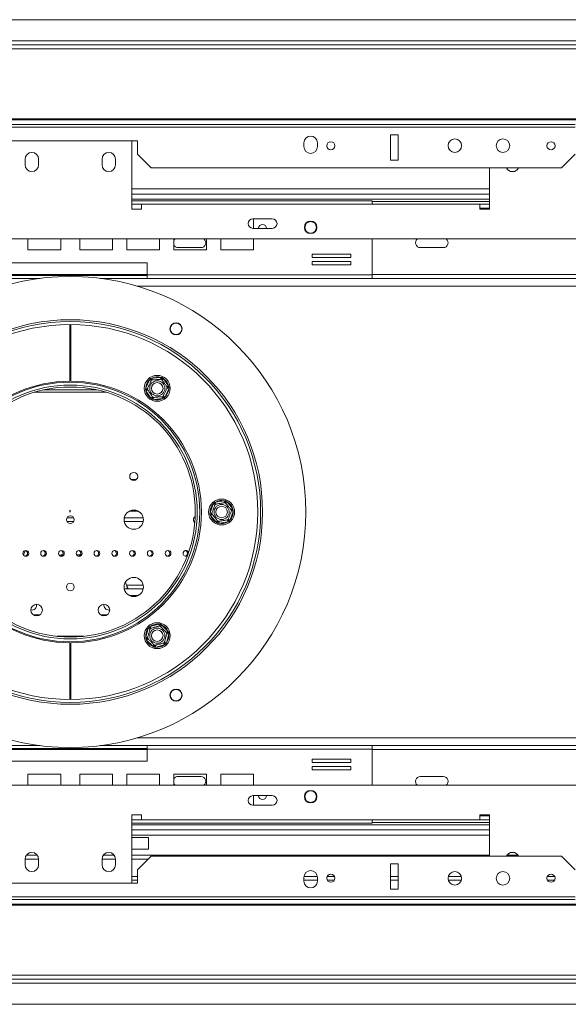
# Model space of a CAD drawing. Units: millimetres. Extents: x -443 to 4602, y 29 to 3399.
# Drawn here: x 1428 to 1713, y 553 to 1065 of the extents above; entities that cross this region are included whole.
import ezdxf

# ---------------------------------------------------------------- set-up
doc = ezdxf.new("R2010")
doc.units = ezdxf.units.MM
doc.header["$LTSCALE"] = 17
doc.layers.add('FORMAT', color=7, linetype='Continuous')

msp = doc.modelspace()

# ---------------------------------------------------------------- linework, layer by layer
at = {"color": 7, "linetype": 'Continuous', "lineweight": 15}
for p, q in [((472.25, 1065.09), (2436.25, 1065.09)), ((428.04, 1050.02), (2480.45, 1050.02)), ((428.74, 1052.09), (2479.75, 1052.09)), ((2436.25, 1054.09), (472.25, 1054.09)), ((2490.25, 1013.46), (418.24, 1013.46)), ((2490.25, 1012.94), (418.24, 1012.94)), ((1716.75, 1010.53), (1191.75, 1010.53)), ((1716.75, 1009.23), (1191.75, 1009.23)), ((1620.75, 1005.23), (1620.75, 992.09)), ((1624.75, 1005.23), (1620.75, 1005.23)), ((1624.75, 992.09), (1624.75, 1005.23)), ((1489.25, 1002.09), (1419.25, 1002.09)), ((1486.25, 1002.09), (1486.25, 966.59)), ((1489.25, 995.09), (1489.25, 1002.09)), ((1575.75, 1001.09), (1575.75, 999.09)), ((1582.75, 999.09), (1582.75, 1001.09)), ((1489.25, 995.09), (1496.25, 988.09)), ((1709.75, 988.09), (1716.75, 995.09)), ((1430.75, 992.59), (1430.75, 989.59)), ((1437.75, 989.59), (1437.75, 992.59)), ((1470.75, 992.59), (1470.75, 989.59)), ((1477.75, 989.59), (1477.75, 992.59)), ((1620.75, 992.09), (1624.75, 992.09)), ((1709.75, 988.09), (1496.25, 988.09)), ((1672.25, 966.59), (1672.25, 988.09)), ((1486.25, 977.09), (1672.25, 977.09)), ((1611.3, 970.89), (1486.25, 970.89)), ((1491.25, 966.59), (1491.25, 969.09)), ((1491.25, 969.09), (1667.25, 969.09)), ((1611.3, 970.89), (1611.3, 969.09)), ((1611.3, 970.59), (1672.25, 970.59)), ((1667.25, 969.09), (1667.25, 966.59)), ((1672.25, 969.09), (1667.25, 969.09)), ((1486.25, 966.59), (1491.25, 966.59)), ((1667.25, 967.09), (1672.25, 967.09)), ((1667.25, 966.59), (1672.25, 966.59)), ((1559.25, 961.59), (1549.25, 961.59)), ((1549.54, 956.59), (1549.54, 961.59)), ((1549.25, 956.59), (1559.25, 956.59)), ((2248.75, 951.09), (659.75, 951.09)), ((1432.25, 951.09), (1432.25, 945.34)), ((1449.25, 945.34), (1449.25, 951.09)), ((1459.25, 951.09), (1459.25, 945.34)), ((1476.25, 945.34), (1476.25, 951.09)), ((1483.68, 951.09), (1483.68, 945.34)), ((1500.68, 945.34), (1500.68, 951.09)), ((1508.11, 951.09), (1508.11, 945.34)), ((1525.11, 945.34), (1525.11, 951.09)), ((1532.54, 951.09), (1532.54, 945.34)), ((1549.54, 945.34), (1549.54, 951.09)), ((1611.3, 932.39), (1611.3, 951.09)), ((1432.25, 945.34), (1449.25, 945.34)), ((1459.25, 945.34), (1476.25, 945.34)), ((1483.68, 945.34), (1500.68, 945.34)), ((1508.11, 945.34), (1525.11, 945.34)), ((1522.25, 946.59), (1510.25, 946.59)), ((1532.54, 945.34), (1549.54, 945.34)), ((1600.07, 943.23), (1580.07, 943.23)), ((1580.07, 943.23), (1580.07, 941.43)), ((1600.07, 941.43), (1600.07, 943.23)), ((1648.25, 946.59), (1636.25, 946.59)), ((1494.25, 938.59), (1414.25, 938.59)), ((1494.25, 932.39), (1494.25, 938.59)), ((1580.07, 941.43), (1600.07, 941.43)), ((1600.07, 939.43), (1580.07, 939.43)), ((1580.07, 939.43), (1580.07, 937.63)), ((1580.07, 937.63), (1600.07, 937.63)), ((1600.07, 937.63), (1600.07, 939.43)), ((1414.25, 932.09), (1494.25, 932.09)), ((1611.3, 932.39), (1494.25, 932.39)), ((1494.25, 930.59), (1494.25, 932.39)), ((1611.3, 932.39), (1611.3, 930.59)), ((1414.25, 930.59), (1438.63, 930.59)), ((1469.87, 930.59), (1494.25, 930.59)), ((1611.3, 930.59), (1494.25, 930.59)), ((2085.2, 930.59), (1611.3, 930.59)), ((1454.05, 906.59), (1454.05, 877.09)), ((1454.45, 877.09), (1454.45, 906.59)), ((1454.45, 899.09), (1454.05, 899.09)), ((1454.05, 893.09), (1454.45, 893.09)), ((1493.48, 873.72), (1495.44, 877.84)), ((1495.44, 877.84), (1495.97, 878.48)), ((1496.34, 877.41), (1495.44, 877.84)), ((1495.97, 878.48), (1496.76, 878.75)), ((1496.76, 878.75), (1501.3, 879.11)), ((1496.76, 878.75), (1496.84, 877.75)), ((1501.3, 879.11), (1502.12, 878.98)), ((1501.3, 879.11), (1501.38, 878.12)), ((1502.75, 878.42), (1501.93, 877.86)), ((1502.12, 878.98), (1502.75, 878.42)), ((1502.75, 878.42), (1505.34, 874.67)), ((1468.13, 872.59), (1440.36, 872.59)), ((1493.32, 872.91), (1493.48, 873.72)), ((1493.61, 872.13), (1493.32, 872.91)), ((1494.38, 873.29), (1493.48, 873.72)), ((1494.43, 872.69), (1493.61, 872.13)), ((1496.2, 868.37), (1493.61, 872.13)), ((1505.46, 873.07), (1503.51, 868.96)), ((1505.34, 874.67), (1504.51, 874.1)), ((1505.46, 873.07), (1504.56, 873.5)), ((1505.34, 874.67), (1505.63, 873.89)), ((1505.63, 873.89), (1505.46, 873.07)), ((1497.02, 868.94), (1496.2, 868.37)), ((1496.82, 867.82), (1496.2, 868.37)), ((1497.64, 867.68), (1496.82, 867.82)), ((1497.56, 868.68), (1497.64, 867.68)), ((1502.19, 868.05), (1497.64, 867.68)), ((1502.11, 869.04), (1502.19, 868.05)), ((1502.98, 868.31), (1502.19, 868.05)), ((1503.51, 868.96), (1502.6, 869.39)), ((1503.51, 868.96), (1502.98, 868.31)), ((1529.01, 813.86), (1529.78, 814.19)), ((1529.78, 814.19), (1534.27, 814.95)), ((1529.94, 813.2), (1529.78, 814.19)), ((1534.44, 813.96), (1534.27, 814.95)), ((1534.27, 814.95), (1535.1, 814.88)), ((1535.77, 814.39), (1535, 813.75)), ((1535.1, 814.88), (1535.77, 814.39)), ((1535.77, 814.39), (1538.68, 810.87)), ((1526.95, 808.9), (1528.54, 813.17)), ((1528.54, 813.17), (1529.01, 813.86)), ((1529.48, 812.82), (1528.54, 813.17)), ((1538.94, 809.29), (1537.35, 805.02)), ((1538.68, 810.87), (1537.91, 810.24)), ((1538.94, 809.29), (1538.01, 809.64)), ((1538.68, 810.87), (1539.04, 810.12)), ((1539.04, 810.12), (1538.94, 809.29)), ((1452.51, 806.09), (1455.98, 806.09)), ((1455.98, 804.09), (1452.51, 804.09)), ((1482.35, 806.09), (1492.15, 806.09)), ((1518.51, 806.09), (1519.18, 806.09)), ((1526.86, 808.07), (1526.95, 808.9)), ((1527.22, 807.32), (1526.86, 808.07)), ((1527.89, 808.55), (1526.95, 808.9)), ((1527.99, 807.95), (1527.22, 807.32)), ((1530.12, 803.8), (1527.22, 807.32)), ((1530.89, 804.44), (1530.12, 803.8)), ((1531.62, 803.24), (1531.45, 804.23)), ((1536.12, 804), (1531.62, 803.24)), ((1536.12, 804), (1535.95, 804.99)), ((1536.88, 804.33), (1536.12, 804)), ((1537.35, 805.02), (1536.41, 805.37)), ((1537.35, 805.02), (1536.88, 804.33)), ((1530.79, 803.31), (1530.12, 803.8)), ((1531.62, 803.24), (1530.79, 803.31)), ((1430.7, 789.03), (1429.95, 786.65)), ((1450.26, 786.78), (1449.25, 786.78)), ((1449.25, 786.12), (1449.25, 786.78)), ((1459.25, 786.78), (1457.61, 786.78)), ((1459.25, 786.78), (1459.25, 786.48)), ((1478.25, 787.59), (1477.98, 788.45)), ((1492.15, 769.09), (1482.35, 769.09)), ((1483.44, 770.97), (1482.93, 772.61)), ((1474.25, 758.09), (1474.75, 758.15)), ((1435.09, 755.59), (1438.4, 755.59)), ((1470.09, 755.59), (1473.4, 755.59)), ((1493.52, 744.07), (1494.73, 748.47)), ((1494.73, 748.47), (1495.14, 749.19)), ((1495.69, 748.2), (1494.73, 748.47)), ((1495.14, 749.19), (1495.87, 749.59)), ((1495.87, 749.59), (1500.28, 750.74)), ((1496.12, 748.62), (1495.87, 749.59)), ((1500.53, 749.77), (1500.28, 750.74)), ((1500.28, 750.74), (1501.12, 750.74)), ((1501.11, 749.61), (1501.83, 750.31)), ((1501.12, 750.74), (1501.83, 750.31)), ((1501.83, 750.31), (1505.03, 747.06)), ((1493.5, 743.24), (1493.52, 744.07)), ((1493.92, 742.52), (1493.5, 743.24)), ((1494.48, 743.8), (1493.52, 744.07)), ((1493.92, 742.52), (1494.63, 743.22)), ((1497.12, 739.27), (1493.92, 742.52)), ((1505.43, 745.51), (1504.22, 741.12)), ((1504.31, 746.36), (1505.03, 747.06)), ((1505.43, 745.51), (1504.46, 745.78)), ((1505.03, 747.06), (1505.45, 746.34)), ((1505.45, 746.34), (1505.43, 745.51)), ((1454.05, 741.09), (1454.05, 711.6)), ((1454.45, 711.6), (1454.45, 741.09)), ((1497.12, 739.27), (1497.83, 739.97)), ((1497.83, 738.84), (1497.12, 739.27)), ((1498.66, 738.85), (1497.83, 738.84)), ((1498.66, 738.85), (1498.41, 739.81)), ((1503.07, 739.99), (1498.66, 738.85)), ((1503.07, 739.99), (1502.82, 740.96)), ((1503.81, 740.39), (1503.07, 739.99)), ((1504.22, 741.12), (1503.25, 741.38)), ((1504.22, 741.12), (1503.81, 740.39)), ((1454.45, 725.1), (1454.05, 725.1)), ((1454.05, 719.09), (1454.45, 719.1)), ((1438.63, 687.59), (1414.25, 687.59)), ((1494.25, 686.09), (1414.25, 686.09)), ((1494.25, 687.59), (1469.87, 687.59)), ((1494.25, 687.59), (1611.3, 687.59)), ((1494.25, 685.79), (1494.25, 687.59)), ((1611.3, 687.59), (1611.3, 685.79)), ((2085.2, 687.59), (1611.3, 687.59)), ((1494.25, 679.59), (1494.25, 685.79)), ((1494.25, 685.79), (1611.3, 685.79)), ((1611.3, 667.09), (1611.3, 685.79)), ((1414.25, 679.59), (1494.25, 679.59)), ((1600.07, 680.56), (1580.07, 680.56)), ((1580.07, 680.56), (1580.07, 678.76)), ((1580.07, 678.76), (1600.07, 678.76)), ((1600.07, 676.76), (1580.07, 676.76)), ((1580.07, 676.76), (1580.07, 674.96)), ((1600.07, 678.76), (1600.07, 680.56)), ((1600.07, 674.96), (1600.07, 676.76)), ((1449.25, 672.84), (1432.25, 672.84)), ((1432.25, 672.84), (1432.25, 667.09)), ((1449.25, 667.09), (1449.25, 672.84)), ((1459.25, 672.84), (1459.25, 667.09)), ((1476.25, 672.84), (1459.25, 672.84)), ((1476.25, 667.09), (1476.25, 672.84)), ((1500.68, 672.84), (1483.68, 672.84)), ((1483.68, 672.84), (1483.68, 667.09)), ((1500.68, 667.09), (1500.68, 672.84)), ((1525.11, 672.84), (1508.11, 672.84)), ((1508.11, 672.84), (1508.11, 667.09)), ((1510.25, 671.59), (1522.25, 671.59)), ((1525.11, 667.09), (1525.11, 672.84)), ((1549.54, 672.84), (1532.54, 672.84)), ((1532.54, 672.84), (1532.54, 667.09)), ((1549.54, 667.09), (1549.54, 672.84)), ((1580.07, 674.96), (1600.07, 674.96)), ((1636.25, 671.59), (1648.25, 671.59)), ((659.75, 667.09), (2248.75, 667.09)), ((1559.25, 661.59), (1549.25, 661.59)), ((1549.54, 656.59), (1549.54, 661.59)), ((1549.25, 656.59), (1559.25, 656.59)), ((1491.25, 651.59), (1486.25, 651.59)), ((1486.25, 651.59), (1486.25, 616.09)), ((1491.25, 649.09), (1491.25, 651.59)), ((1672.25, 651.59), (1667.25, 651.59)), ((1667.25, 651.59), (1667.25, 649.09)), ((1672.25, 651.09), (1667.25, 651.09)), ((1672.25, 630.09), (1672.25, 651.59)), ((1486.25, 647.29), (1611.3, 647.29)), ((1667.25, 649.09), (1491.25, 649.09)), ((1611.3, 649.09), (1611.3, 647.29)), ((1672.25, 647.59), (1611.3, 647.59)), ((1667.25, 649.09), (1672.25, 649.09)), ((1672.25, 641.09), (1486.25, 641.09)), ((1494.91, 639.79), (1486.25, 639.79)), ((1494.91, 633.79), (1494.91, 639.79)), ((1437.12, 630.59), (1431.37, 630.59)), ((1477.12, 630.59), (1471.37, 630.59)), ((1494.91, 633.79), (1486.25, 633.79)), ((1672.25, 630.59), (1486.25, 630.59)), ((1496.25, 630.09), (1489.25, 623.09)), ((1496.25, 630.09), (1709.75, 630.09)), ((1687.12, 630.59), (1681.37, 630.59)), ((1716.75, 623.09), (1709.75, 630.09)), ((1430.75, 628.59), (1430.75, 625.59)), ((1437.75, 628.59), (1430.75, 628.59)), ((1437.75, 625.59), (1437.75, 628.59)), ((1470.75, 628.59), (1470.75, 625.59)), ((1477.75, 628.59), (1470.75, 628.59)), ((1477.75, 625.59), (1477.75, 628.59)), ((1494.75, 628.59), (1486.25, 628.59)), ((1624.75, 626.09), (1620.75, 626.09)), ((1620.75, 626.09), (1620.75, 612.96)), ((1624.75, 612.96), (1624.75, 626.09)), ((1489.25, 619.59), (1486.25, 619.59)), ((1489.25, 616.09), (1489.25, 623.09)), ((1582.71, 619.59), (1575.78, 619.59)), ((1591.63, 619.59), (1587.87, 619.59)), ((1624.75, 619.59), (1620.75, 619.59)), ((1657.6, 619.59), (1650.89, 619.59)), ((1706.13, 619.59), (1702.37, 619.59)), ((1702.94, 619.59), (1702.51, 619.84)), ((1705.98, 619.84), (1705.55, 619.59)), ((1419.25, 616.09), (1489.25, 616.09)), ((1489.25, 617.59), (1486.25, 617.59)), ((1575.75, 619.09), (1575.75, 617.09)), ((1582.75, 617.59), (1575.75, 617.59)), ((1582.75, 617.09), (1582.75, 619.09)), ((1591.56, 617.59), (1587.94, 617.59)), ((1624.75, 617.59), (1620.75, 617.59)), ((1657.6, 617.59), (1650.89, 617.59)), ((1706.06, 617.59), (1702.44, 617.59)), ((1620.75, 612.96), (1624.75, 612.96)), ((418.24, 605.25), (2490.25, 605.25)), ((418.24, 604.73), (2490.25, 604.73)), ((1191.75, 608.96), (1716.75, 608.96)), ((1191.75, 607.66), (1716.75, 607.66)), ((2480.45, 568.17), (428.04, 568.17)), ((2479.75, 566.09), (428.74, 566.09)), ((472.25, 564.09), (2436.25, 564.09)), ((2436.25, 553.09), (472.25, 553.09))]:
    msp.add_line(p, q, dxfattribs=at)
at = {"color": 8, "linetype": 'Continuous', "lineweight": 15}
for p, q in [((1486.25, 974.34), (1672.25, 974.34)), ((1486.25, 971.84), (1672.25, 971.84)), ((1491.25, 969.09), (1486.25, 969.09)), ((1494.25, 932.59), (1414.25, 932.59)), ((2085.2, 932.59), (1611.3, 932.59)), ((2456.25, 926.59), (1488.89, 926.59)), ((1472.95, 871.34), (1435.54, 871.34)), ((1485.89, 825.96), (1488.61, 825.96)), ((1489.66, 809.47), (1484.83, 809.47)), ((1492.17, 804.21), (1482.32, 804.21)), ((1519.06, 804.21), (1518.45, 804.21)), ((1483.44, 770.97), (1492.17, 770.97)), ((1484.83, 765.71), (1489.66, 765.71)), ((1447.27, 744.47), (1461.22, 744.47)), ((1454.05, 713.34), (1454.45, 713.34)), ((2456.25, 691.59), (1488.89, 691.59)), ((1494.25, 685.59), (1414.25, 685.59)), ((2085.2, 685.59), (1611.3, 685.59)), ((1486.25, 649.09), (1491.25, 649.09)), ((1672.25, 646.34), (1486.25, 646.34)), ((1672.25, 643.84), (1486.25, 643.84))]:
    msp.add_line(p, q, dxfattribs=at)
at = {"color": 7, "linetype": 'Continuous', "lineweight": 15, "flags": 128}
for points in [[(1508.11, 950.39), (1508.48, 950.86), (1508.75, 951.09)], [(1508.75, 667.09), (1508.48, 667.33), (1508.11, 667.8)]]:
    msp.add_lwpolyline(points, dxfattribs=at)
at = {"color": 7, "linetype": 'Continuous', "lineweight": 15}
for centre, radius in [((1589.75, 999.53), 2.1), ((1654.25, 999.59), 3.5), ((1679.25, 999.59), 3.5), ((1704.25, 999.53), 2.1), ((1579.25, 957.09), 3.25), ((1579.25, 957.09), 3), ((1454.25, 809.09), 122.5), ((1454.25, 809.09), 100), ((1454.25, 809.09), 99), ((1454.25, 809.09), 97.5), ((1509.25, 904.36), 3.15), ((1509.25, 904.36), 3), ((1454.05, 809.09), 67.5), ((1499.47, 873.4), 6.75), ((1499.47, 873.4), 3.94), ((1499.47, 873.4), 3), ((1454.25, 809.09), 66), ((1454.25, 809.09), 65), ((1487.25, 827.59), 2.12), ((1532.95, 809.09), 6.75), ((1487.25, 805.09), 5), ((1532.95, 809.09), 3.94), ((1532.95, 809.09), 3), ((1454.25, 805.09), 2), ((1431.12, 787.59), 1.5), ((1440.37, 787.59), 1.5), ((1449.62, 787.59), 1.5), ((1458.87, 787.59), 1.5), ((1468.12, 787.59), 1.5), ((1477.37, 787.59), 1.5), ((1486.62, 787.59), 1.5), ((1495.87, 787.59), 1.5), ((1505.12, 787.59), 1.5), ((1487.25, 770.09), 5), ((1454.25, 770.09), 2), ((1436.75, 758.09), 3), ((1471.75, 758.09), 3), ((1499.47, 744.79), 6.75), ((1499.47, 744.79), 3.94), ((1499.47, 744.79), 3), ((1509.25, 713.83), 3.15), ((1509.25, 713.83), 3), ((1579.25, 661.09), 3.25), ((1579.25, 661.09), 3), ((1589.75, 618.66), 2.1), ((1654.25, 618.59), 3.5), ((1679.25, 618.59), 3.5), ((1704.25, 618.66), 2.1)]:
    msp.add_circle(centre, radius, dxfattribs=at)
for centre, radius, start, end in [((1579.25, 1001.09), 3.5, 0, 180), ((1579.25, 999.09), 3.5, 180, 0), ((1434.25, 992.59), 3.5, 0, 180), ((1474.25, 992.59), 3.5, 360, 180), ((1434.25, 989.59), 3.5, 180, 0), ((1474.25, 989.59), 3.5, 180, 360), ((1684.25, 989.59), 3.5, 205.3769, 334.6231), ((1549.25, 959.09), 2.5, 90, 270), ((1554.25, 956.53), 2.1, 90, 178.1983), ((1554.25, 956.53), 2.1, 1.8017, 90), ((1559.25, 959.09), 2.5, 270, 90), ((1510.25, 949.09), 2.5, 211.2108, 270), ((1522.25, 949.09), 2.5, 270, 53.1301), ((1636.25, 949.09), 2.5, 126.8699, 270), ((1648.25, 949.09), 2.5, 270, 53.1301), ((1454.05, 809.09), 68, 90, 270), ((1454.45, 809.09), 68, 270, 90), ((1499.47, 873.4), 6, 132.2381, 176.9014), ((1499.47, 873.4), 6, 72.2381, 116.9014), ((1499.47, 873.4), 6, 12.2381, 56.9014), ((1499.47, 873.4), 6, 192.2381, 236.9014), ((1499.47, 873.4), 6, 312.2381, 356.9014), ((1499.47, 873.4), 6, 252.2381, 296.9014), ((1532.95, 809.09), 6, 77.2381, 121.9014), ((1532.95, 809.09), 6, 17.2381, 61.9014), ((1532.95, 809.09), 6, 137.2381, 181.9014), ((1532.95, 809.09), 6, 317.2381, 1.9014), ((1520.25, 805.09), 2, 121.3463, 180), ((1520.25, 805.09), 2, 180, 231.7172), ((1532.95, 809.09), 6, 197.2381, 241.9014), ((1532.95, 809.09), 6, 257.2381, 301.9014), ((1430.5, 787.59), 1.5, 282.0247, 77.9753), ((1439.75, 787.59), 1.5, 282.0247, 77.9753), ((1449, 787.59), 1.5, 282.0247, 77.9753), ((1458.25, 787.59), 1.5, 282.0247, 77.9753), ((1467.5, 787.59), 1.5, 282.0247, 77.9753), ((1476.75, 787.59), 1.5, 282.0247, 77.9753), ((1486, 787.59), 1.5, 282.0247, 77.9753), ((1495.25, 787.59), 1.5, 282.0247, 77.9753), ((1504.5, 787.59), 1.5, 282.0247, 77.9753), ((1514.37, 787.59), 1.5, 20.906, 180), ((1513.75, 787.59), 1.5, 282.0247, 77.9753), ((1514.37, 787.59), 1.5, 180, 299.741), ((1434.25, 760.59), 2.5, 258.473, 11.527), ((1474.25, 760.59), 2.5, 168.473, 270), ((1499.47, 744.79), 6, 142.2381, 186.9014), ((1499.47, 744.79), 6, 82.2381, 126.9014), ((1499.47, 744.79), 6, 22.2381, 66.9014), ((1499.47, 744.79), 6, 202.2381, 246.9014), ((1499.47, 744.79), 6, 322.2381, 6.9014), ((1499.47, 744.79), 6, 262.2381, 306.9014), ((1510.25, 669.09), 2.5, 90, 148.7892), ((1522.25, 669.09), 2.5, 306.8699, 90), ((1636.25, 669.09), 2.5, 90, 233.1301), ((1648.25, 669.09), 2.5, 306.8699, 90), ((1549.25, 659.09), 2.5, 90, 270), ((1554.25, 661.66), 2.1, 181.8017, 358.1983), ((1559.25, 659.09), 2.5, 270, 90), ((1434.25, 628.59), 3.5, 0, 180), ((1474.25, 628.59), 3.5, 0, 180), ((1684.25, 628.59), 3.5, 25.3769, 154.6231), ((1434.25, 625.59), 3.5, 180, 0), ((1474.25, 625.59), 3.5, 180, 0), ((1579.25, 619.09), 3.5, 0, 180), ((1579.25, 617.09), 3.5, 180, 0)]:
    msp.add_arc(centre, radius, start, end, dxfattribs=at)
for points, knots in [([(1494.23, 872.98), (1494.25, 873.01), (1494.27, 873.06), (1494.48, 873.5), (1494.8, 874.17), (1495.18, 874.97), (1495.55, 875.74), (1495.88, 876.44), (1496.16, 877.03), (1496.38, 877.49), (1496.48, 877.7), (1496.49, 877.72), (1496.49, 877.72)], [0, 0, 0, 0, 0.115719, 0.231594, 0.349263, 0.455471, 0.550002, 0.639991, 0.733866, 0.836939, 0.950516, 1, 1, 1, 1]), ([(1496.49, 877.72), (1496.48, 877.73), (1496.47, 877.75), (1496.38, 877.89), (1496.24, 878.09), (1496.09, 878.3), (1496, 878.44), (1495.97, 878.48), (1495.97, 878.48)], [0, 0, 0, 0, 0.209533, 0.418493, 0.642495, 0.90349, 0.995838, 1, 1, 1, 1]), ([(1496.49, 877.72), (1496.52, 877.73), (1496.58, 877.73), (1497.07, 877.77), (1497.8, 877.83), (1498.68, 877.9), (1499.54, 877.97), (1500.31, 878.03), (1500.97, 878.08), (1501.47, 878.12), (1501.7, 878.14), (1501.72, 878.14), (1501.73, 878.14)], [0, 0, 0, 0, 0.115719, 0.231594, 0.349263, 0.455471, 0.550002, 0.639991, 0.733866, 0.836939, 0.950516, 1, 1, 1, 1]), ([(1502.12, 878.98), (1502.12, 878.97), (1502.1, 878.93), (1502.03, 878.78), (1501.92, 878.55), (1501.81, 878.32), (1501.74, 878.17), (1501.73, 878.15), (1501.73, 878.14)], [0, 0, 0, 0, 0.004162, 0.09651, 0.357505, 0.581507, 0.790467, 1, 1, 1, 1]), ([(1501.73, 878.14), (1501.74, 878.12), (1501.77, 878.08), (1502.04, 877.7), (1502.46, 877.08), (1502.89, 876.46), (1503.3, 875.87), (1503.69, 875.3), (1504.1, 874.69), (1504.44, 874.21), (1504.67, 873.88), (1504.7, 873.84), (1504.71, 873.82)], [0, 0, 0, 0, 0.103374, 0.227402, 0.345681, 0.452315, 0.499829, 0.594514, 0.689001, 0.787163, 0.89589, 1, 1, 1, 1]), ([(1494.23, 872.98), (1494.22, 872.98), (1494.2, 872.98), (1494.04, 872.96), (1493.79, 872.94), (1493.53, 872.92), (1493.36, 872.91), (1493.32, 872.91), (1493.32, 872.91)], [0, 0, 0, 0, 0.209533, 0.418493, 0.642495, 0.90349, 0.995838, 1, 1, 1, 1]), ([(1497.22, 868.65), (1497.2, 868.67), (1497.17, 868.72), (1496.91, 869.1), (1496.49, 869.71), (1496.06, 870.34), (1495.65, 870.93), (1495.26, 871.5), (1494.84, 872.1), (1494.5, 872.59), (1494.28, 872.92), (1494.25, 872.96), (1494.23, 872.98)], [0, 0, 0, 0, 0.103374, 0.227402, 0.345681, 0.452315, 0.499829, 0.594514, 0.689001, 0.787163, 0.89589, 1, 1, 1, 1]), ([(1504.71, 873.82), (1504.7, 873.79), (1504.67, 873.73), (1504.46, 873.29), (1504.14, 872.63), (1503.76, 871.83), (1503.4, 871.05), (1503.07, 870.36), (1502.78, 869.76), (1502.56, 869.3), (1502.46, 869.09), (1502.46, 869.08), (1502.45, 869.07)], [0, 0, 0, 0, 0.115719, 0.231594, 0.349263, 0.455471, 0.550002, 0.639991, 0.733866, 0.836939, 0.950516, 1, 1, 1, 1]), ([(1505.63, 873.89), (1505.63, 873.89), (1505.58, 873.89), (1505.41, 873.87), (1505.16, 873.85), (1504.91, 873.83), (1504.74, 873.82), (1504.72, 873.82), (1504.71, 873.82)], [0, 0, 0, 0, 0.004162, 0.09651, 0.357505, 0.581507, 0.790467, 1, 1, 1, 1]), ([(1497.22, 868.65), (1497.21, 868.64), (1497.2, 868.62), (1497.13, 868.48), (1497.02, 868.25), (1496.91, 868.02), (1496.84, 867.86), (1496.82, 867.82), (1496.82, 867.82)], [0, 0, 0, 0, 0.209533, 0.418493, 0.642495, 0.90349, 0.995838, 1, 1, 1, 1]), ([(1502.45, 869.07), (1502.42, 869.07), (1502.36, 869.06), (1501.87, 869.03), (1501.14, 868.97), (1500.26, 868.9), (1499.4, 868.83), (1498.64, 868.77), (1497.98, 868.71), (1497.47, 868.67), (1497.24, 868.66), (1497.22, 868.65), (1497.22, 868.65)], [0, 0, 0, 0, 0.115719, 0.231594, 0.349263, 0.455471, 0.550002, 0.639991, 0.733866, 0.836939, 0.950516, 1, 1, 1, 1]), ([(1502.98, 868.31), (1502.97, 868.32), (1502.95, 868.35), (1502.85, 868.49), (1502.71, 868.7), (1502.57, 868.91), (1502.47, 869.05), (1502.46, 869.06), (1502.45, 869.07)], [0, 0, 0, 0, 0.004162, 0.09651, 0.357505, 0.581507, 0.790467, 1, 1, 1, 1]), ([(1534.78, 814.02), (1534.78, 814.03), (1534.79, 814.05), (1534.85, 814.2), (1534.94, 814.44), (1535.03, 814.68), (1535.09, 814.84), (1535.1, 814.88), (1535.1, 814.88)], [0, 0, 0, 0, 0.209533, 0.418493, 0.642495, 0.90349, 0.995838, 1, 1, 1, 1]), ([(1527.77, 808.22), (1527.77, 808.24), (1527.79, 808.3), (1527.95, 808.73), (1528.22, 809.43), (1528.48, 810.14), (1528.73, 810.81), (1528.97, 811.46), (1529.23, 812.15), (1529.43, 812.7), (1529.57, 813.07), (1529.59, 813.12), (1529.6, 813.14)], [0, 0, 0, 0, 0.103374, 0.227402, 0.345681, 0.452315, 0.499829, 0.594514, 0.689001, 0.787163, 0.89589, 1, 1, 1, 1]), ([(1529.6, 813.14), (1529.59, 813.15), (1529.58, 813.17), (1529.47, 813.3), (1529.31, 813.49), (1529.15, 813.69), (1529.04, 813.82), (1529.01, 813.85), (1529.01, 813.86)], [0, 0, 0, 0, 0.209533, 0.418493, 0.642495, 0.90349, 0.995838, 1, 1, 1, 1]), ([(1529.6, 813.14), (1529.63, 813.15), (1529.69, 813.16), (1530.17, 813.24), (1530.9, 813.36), (1531.77, 813.51), (1532.62, 813.65), (1533.37, 813.78), (1534.03, 813.89), (1534.53, 813.98), (1534.76, 814.01), (1534.77, 814.02), (1534.78, 814.02)], [0, 0, 0, 0, 0.115719, 0.231594, 0.349263, 0.455471, 0.550002, 0.639991, 0.733866, 0.836939, 0.950516, 1, 1, 1, 1]), ([(1534.78, 814.02), (1534.8, 813.99), (1534.84, 813.95), (1535.15, 813.57), (1535.62, 813), (1536.18, 812.32), (1536.73, 811.66), (1537.22, 811.07), (1537.64, 810.56), (1537.96, 810.17), (1538.11, 809.99), (1538.12, 809.97), (1538.13, 809.97)], [0, 0, 0, 0, 0.115719, 0.231594, 0.349263, 0.455471, 0.550002, 0.639991, 0.733866, 0.836939, 0.950516, 1, 1, 1, 1]), ([(1538.13, 809.97), (1538.12, 809.95), (1538.1, 809.89), (1537.94, 809.46), (1537.68, 808.76), (1537.41, 808.05), (1537.16, 807.38), (1536.92, 806.73), (1536.67, 806.04), (1536.46, 805.49), (1536.32, 805.12), (1536.3, 805.07), (1536.29, 805.05)], [0, 0, 0, 0, 0.103374, 0.227402, 0.345681, 0.452315, 0.499829, 0.594514, 0.689001, 0.787163, 0.89589, 1, 1, 1, 1]), ([(1539.04, 810.12), (1539.03, 810.12), (1538.99, 810.11), (1538.82, 810.09), (1538.57, 810.04), (1538.32, 810), (1538.16, 809.97), (1538.14, 809.97), (1538.13, 809.97)], [0, 0, 0, 0, 0.0041616, 0.0965099, 0.3575048, 0.5815074, 0.7904673, 1, 1, 1, 1]), ([(1527.77, 808.22), (1527.75, 808.22), (1527.73, 808.22), (1527.57, 808.19), (1527.32, 808.15), (1527.07, 808.1), (1526.9, 808.08), (1526.86, 808.07), (1526.86, 808.07)], [0, 0, 0, 0, 0.209533, 0.418493, 0.642495, 0.90349, 0.995838, 1, 1, 1, 1]), ([(1531.11, 804.17), (1531.09, 804.2), (1531.05, 804.24), (1530.74, 804.62), (1530.27, 805.19), (1529.71, 805.87), (1529.16, 806.53), (1528.67, 807.12), (1528.25, 807.63), (1527.93, 808.02), (1527.78, 808.2), (1527.77, 808.22), (1527.77, 808.22)], [0, 0, 0, 0, 0.115719, 0.231594, 0.349263, 0.455471, 0.550002, 0.639991, 0.733866, 0.836939, 0.950516, 1, 1, 1, 1]), ([(1530.79, 803.31), (1530.79, 803.31), (1530.81, 803.35), (1530.87, 803.51), (1530.96, 803.75), (1531.04, 803.99), (1531.1, 804.14), (1531.11, 804.16), (1531.11, 804.17)], [0, 0, 0, 0, 0.004162, 0.09651, 0.357505, 0.581507, 0.790467, 1, 1, 1, 1]), ([(1536.29, 805.05), (1536.26, 805.04), (1536.2, 805.03), (1535.72, 804.95), (1535, 804.83), (1534.12, 804.68), (1533.28, 804.54), (1532.52, 804.41), (1531.87, 804.3), (1531.36, 804.21), (1531.14, 804.18), (1531.12, 804.17), (1531.11, 804.17)], [0, 0, 0, 0, 0.115719, 0.231594, 0.349263, 0.455471, 0.550002, 0.639991, 0.733866, 0.836939, 0.950516, 1, 1, 1, 1]), ([(1536.88, 804.33), (1536.88, 804.34), (1536.85, 804.37), (1536.74, 804.5), (1536.58, 804.7), (1536.42, 804.89), (1536.31, 805.02), (1536.3, 805.04), (1536.29, 805.05)], [0, 0, 0, 0, 0.004162, 0.09651, 0.357505, 0.581507, 0.790467, 1, 1, 1, 1]), ([(1483.93, 769.09), (1483.87, 769.28), (1483.71, 769.83), (1483.55, 770.52), (1483.44, 770.97)], [0, 0, 0, 0, 0.348486, 1, 1, 1, 1]), ([(1494.39, 743.47), (1494.4, 743.5), (1494.41, 743.56), (1494.54, 744.03), (1494.74, 744.74), (1494.97, 745.59), (1495.2, 746.42), (1495.41, 747.16), (1495.58, 747.8), (1495.72, 748.29), (1495.78, 748.51), (1495.78, 748.53), (1495.79, 748.53)], [0, 0, 0, 0, 0.115719, 0.231594, 0.349263, 0.455471, 0.550002, 0.639991, 0.733866, 0.836939, 0.950516, 1, 1, 1, 1]), ([(1495.79, 748.53), (1495.78, 748.54), (1495.76, 748.56), (1495.65, 748.68), (1495.47, 748.85), (1495.29, 749.04), (1495.17, 749.16), (1495.14, 749.19), (1495.14, 749.19)], [0, 0, 0, 0, 0.209533, 0.418493, 0.642495, 0.90349, 0.995838, 1, 1, 1, 1]), ([(1495.79, 748.53), (1495.81, 748.54), (1495.86, 748.55), (1496.31, 748.67), (1497.03, 748.86), (1497.76, 749.05), (1498.46, 749.23), (1499.13, 749.4), (1499.84, 749.59), (1500.41, 749.74), (1500.8, 749.84), (1500.85, 749.85), (1500.87, 749.86)], [0, 0, 0, 0, 0.103374, 0.227402, 0.345681, 0.452315, 0.499829, 0.594514, 0.689001, 0.787163, 0.89589, 1, 1, 1, 1]), ([(1500.87, 749.86), (1500.87, 749.87), (1500.88, 749.89), (1500.92, 750.05), (1500.99, 750.29), (1501.06, 750.54), (1501.1, 750.7), (1501.11, 750.74), (1501.12, 750.74)], [0, 0, 0, 0, 0.209533, 0.418493, 0.642495, 0.90349, 0.995838, 1, 1, 1, 1]), ([(1500.87, 749.86), (1500.89, 749.83), (1500.93, 749.79), (1501.28, 749.44), (1501.79, 748.92), (1502.41, 748.29), (1503.02, 747.68), (1503.56, 747.13), (1504.02, 746.66), (1504.38, 746.3), (1504.54, 746.13), (1504.55, 746.12), (1504.56, 746.11)], [0, 0, 0, 0, 0.115719, 0.231594, 0.349263, 0.455471, 0.550002, 0.639991, 0.733866, 0.836939, 0.950516, 1, 1, 1, 1]), ([(1493.5, 743.24), (1493.5, 743.24), (1493.54, 743.25), (1493.71, 743.29), (1493.95, 743.36), (1494.2, 743.42), (1494.36, 743.46), (1494.38, 743.47), (1494.39, 743.47)], [0, 0, 0, 0, 0.004162, 0.09651, 0.357505, 0.581507, 0.790467, 1, 1, 1, 1]), ([(1498.07, 739.73), (1498.05, 739.75), (1498.01, 739.79), (1497.67, 740.14), (1497.15, 740.66), (1496.53, 741.29), (1495.93, 741.91), (1495.39, 742.45), (1494.92, 742.93), (1494.57, 743.29), (1494.4, 743.45), (1494.39, 743.47), (1494.39, 743.47)], [0, 0, 0, 0, 0.115719, 0.231594, 0.349263, 0.455471, 0.550002, 0.639991, 0.733866, 0.836939, 0.950516, 1, 1, 1, 1]), ([(1504.56, 746.11), (1504.55, 746.08), (1504.53, 746.02), (1504.4, 745.55), (1504.21, 744.84), (1503.97, 743.99), (1503.74, 743.16), (1503.54, 742.42), (1503.36, 741.79), (1503.23, 741.3), (1503.17, 741.07), (1503.16, 741.05), (1503.16, 741.05)], [0, 0, 0, 0, 0.115719, 0.231594, 0.349263, 0.455471, 0.550002, 0.639991, 0.733866, 0.836939, 0.950516, 1, 1, 1, 1]), ([(1504.56, 746.11), (1504.57, 746.12), (1504.59, 746.12), (1504.75, 746.16), (1504.99, 746.23), (1505.24, 746.29), (1505.4, 746.33), (1505.45, 746.34), (1505.45, 746.34)], [0, 0, 0, 0, 0.209533, 0.418493, 0.642495, 0.90349, 0.995838, 1, 1, 1, 1]), ([(1497.83, 738.84), (1497.83, 738.84), (1497.84, 738.89), (1497.89, 739.05), (1497.96, 739.3), (1498.02, 739.54), (1498.07, 739.7), (1498.07, 739.72), (1498.07, 739.73)], [0, 0, 0, 0, 0.004162, 0.09651, 0.357505, 0.581507, 0.790467, 1, 1, 1, 1]), ([(1503.16, 741.05), (1503.14, 741.04), (1503.08, 741.03), (1502.63, 740.91), (1501.91, 740.72), (1501.18, 740.53), (1500.48, 740.35), (1499.82, 740.18), (1499.11, 740), (1498.53, 739.85), (1498.15, 739.75), (1498.1, 739.73), (1498.07, 739.73)], [0, 0, 0, 0, 0.103374, 0.227402, 0.345681, 0.452315, 0.499829, 0.594514, 0.689001, 0.787163, 0.89589, 1, 1, 1, 1]), ([(1503.81, 740.39), (1503.8, 740.39), (1503.77, 740.43), (1503.65, 740.55), (1503.47, 740.73), (1503.3, 740.91), (1503.18, 741.03), (1503.17, 741.04), (1503.16, 741.05)], [0, 0, 0, 0, 0.0041616, 0.0965099, 0.3575048, 0.5815074, 0.7904673, 1, 1, 1, 1])]:
    msp.add_open_spline(points, degree=3, knots=knots, dxfattribs=at)
msp.add_open_spline([(1484.72, 769.09), (1484.61, 769.12), (1484.4, 769.18), (1484.08, 769.61), (1483.76, 770.24), (1483.55, 770.73), (1483.44, 770.97)], degree=3, dxfattribs=at)
at = {"layer": 'FORMAT'}
msp.add_line((1454.25, 809.09), (1454.25, 810.09), dxfattribs=at)

doc.saveas('drawing.dxf')
